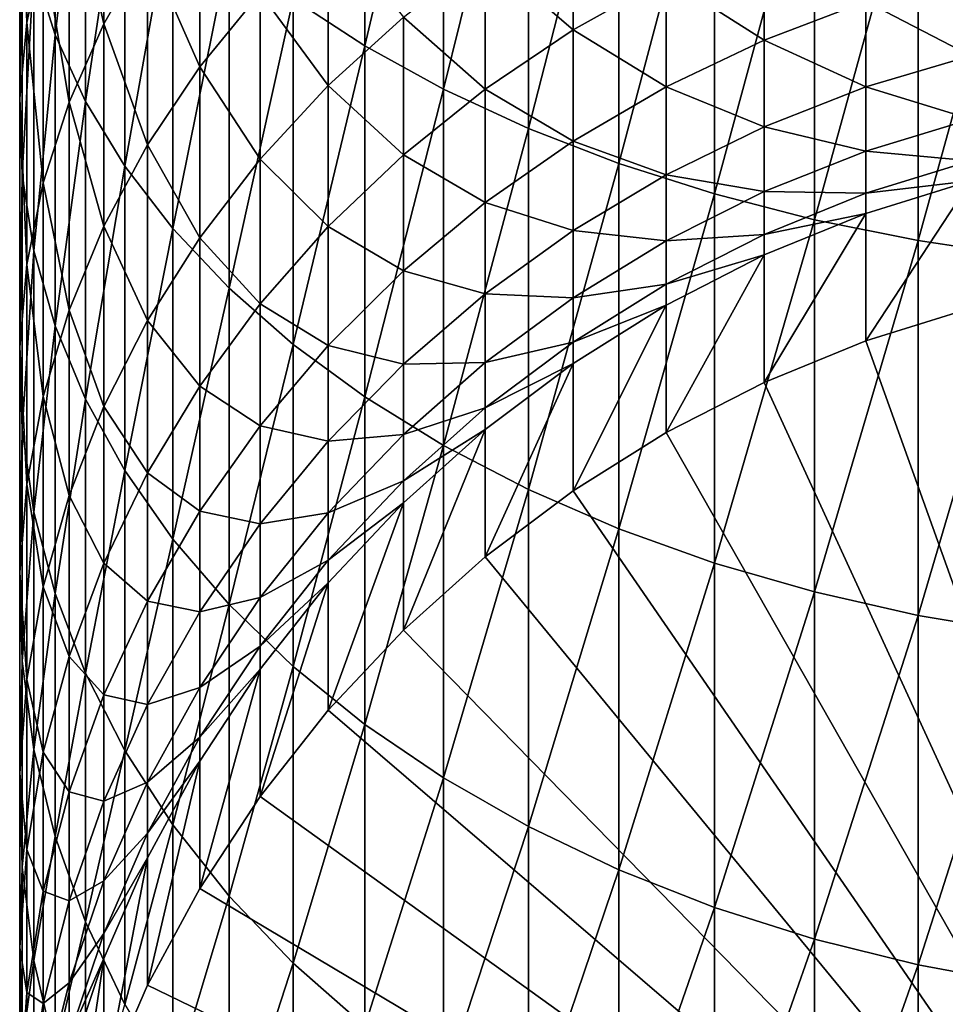
# Model space of a CAD drawing. Extents: x -22 to 78, y -246 to 22.
# Drawn here: x -10 to -3, y -231 to -223 of the extents above; entities that cross this region are included whole.
import ezdxf

# ---------------------------------------------------------------- set-up
doc = ezdxf.new("R2010")
doc.units = 0
doc.layers.add('L3', color=7, linetype='CONTINUOUS')

msp = doc.modelspace()

# ---------------------------------------------------------------- linework, layer by layer
at = {"layer": 'L3', "color": 7}
for points in [[(-7.660354, -222.7229, 345.878), (-7.660354, -219.6641, 347.7729), (-8.249324, -222.3375, 345.3115)], [(-7.660354, -222.7229, 345.878), (-7.01467, -219.9737, 348.3238), (-7.660354, -219.6641, 347.7729)], [(-7.01467, -223.0783, 346.4005), (-7.01467, -219.9737, 348.3238), (-7.660354, -222.7229, 345.878)], [(-7.01467, -223.0783, 346.4005), (-6.317053, -220.2549, 348.8243), (-7.01467, -219.9737, 348.3238)], [(-10.20724, -222.6321, 340.0678), (-10.20724, -220.0689, 341.9761), (-10.38111, -222.0728, 339.3799)], [(-10.20724, -222.6321, 340.0678), (-9.957797, -220.5572, 342.6941), (-10.20724, -220.0689, 341.9761)], [(-6.317053, -223.4011, 346.8752), (-6.317053, -220.2549, 348.8243), (-7.01467, -223.0783, 346.4005)], [(-6.317053, -223.4011, 346.8752), (-5.572665, -220.5058, 349.2706), (-6.317053, -220.2549, 348.8243)], [(-10.43929, -222.5298, 335.3658), (-10.49757, -220.9364, 337.9821), (-10.43929, -220.3677, 337.2825)], [(-10.43929, -222.5298, 335.3658), (-10.43929, -220.3677, 337.2825), (-10.30372, -221.9093, 334.7233)], [(-9.957797, -223.1799, 340.7416), (-9.957797, -220.5572, 342.6941), (-10.20724, -222.6321, 340.0678)], [(-9.957797, -223.1799, 340.7416), (-9.634628, -221.0317, 343.3917), (-9.957797, -220.5572, 342.6941)], [(-5.572665, -223.6891, 347.2986), (-5.572665, -220.5058, 349.2706), (-6.317053, -223.4011, 346.8752)], [(-5.572665, -223.6891, 347.2986), (-4.78702, -220.7243, 349.6595), (-5.572665, -220.5058, 349.2706)], [(-9.805291, -222.5405, 331.5437), (-10.09186, -221.2992, 334.0915), (-9.805291, -220.704, 333.4752)], [(-9.805291, -222.5405, 331.5437), (-9.805291, -220.704, 333.4752), (-9.446125, -221.9159, 330.9986)], [(-4.78702, -223.94, 347.6675), (-4.78702, -220.7243, 349.6595), (-5.572665, -223.6891, 347.2986)], [(-4.78702, -223.94, 347.6675), (-3.965934, -220.909, 349.9881), (-4.78702, -220.7243, 349.6595)], [(-10.49757, -223.1561, 336.0144), (-10.47813, -221.5062, 338.6829), (-10.49757, -220.9364, 337.9821)], [(-10.49757, -223.1561, 336.0144), (-10.49757, -220.9364, 337.9821), (-10.43929, -222.5298, 335.3658)], [(-3.965934, -224.152, 347.9791), (-3.965934, -220.909, 349.9881), (-4.78702, -223.94, 347.6675)], [(-3.965934, -224.152, 347.9791), (-3.115484, -221.0583, 350.254), (-3.965934, -220.909, 349.9881)], [(-9.634628, -223.7121, 341.3962), (-9.634628, -221.0317, 343.3917), (-9.957797, -223.1799, 340.7416)], [(-9.634628, -223.7121, 341.3962), (-9.240128, -221.4888, 344.0637), (-9.634628, -221.0317, 343.3917)], [(-3.115484, -224.3235, 348.2313), (-3.115484, -221.0583, 350.254), (-3.965934, -224.152, 347.9791)], [(-3.115484, -224.3235, 348.2313), (-2.24197, -221.1714, 350.4551), (-3.115484, -221.0583, 350.254)], [(-2.24197, -224.4532, 348.422), (-2.24197, -221.1714, 350.4551), (-3.115484, -224.3235, 348.2313)], [(-10.09186, -223.186, 332.1071), (-10.30372, -221.9093, 334.7233), (-10.09186, -221.2992, 334.0915)], [(-10.09186, -223.186, 332.1071), (-10.09186, -221.2992, 334.0915), (-9.805291, -222.5405, 331.5437)], [(-9.017021, -222.8955, 328.5031), (-9.446125, -221.9159, 330.9986), (-9.017021, -221.3168, 330.4758)], [(-9.017021, -222.8955, 328.5031), (-9.017021, -221.3168, 330.4758), (-8.52116, -222.2862, 328.0568)], [(-10.47813, -223.7836, 336.6641), (-10.47813, -221.5062, 338.6829), (-10.49757, -223.1561, 336.0144)], [(-10.47813, -223.7836, 336.6641), (-10.38111, -222.0728, 339.3799), (-10.47813, -221.5062, 338.6829)], [(-9.240128, -224.2248, 342.0269), (-9.240128, -221.4888, 344.0637), (-9.634628, -223.7121, 341.3962)], [(-9.240128, -224.2248, 342.0269), (-8.777218, -221.9252, 344.7053), (-9.240128, -221.4888, 344.0637)], [(-5.950368, -222.5918, 322.7339), (-6.672039, -221.9703, 324.9845), (-5.950368, -221.506, 324.7018)], [(-5.950368, -222.5918, 322.7339), (-5.950368, -221.506, 324.7018), (-5.184643, -222.1625, 322.5204)], [(-7.962211, -223.0488, 325.6411), (-8.52116, -222.2862, 328.0568), (-7.962211, -221.7136, 327.6374)], [(-7.962211, -223.0488, 325.6411), (-7.962211, -221.7136, 327.6374), (-7.344313, -222.4858, 325.2983)], [(-4.380533, -222.677, 320.3531), (-5.184643, -222.1625, 322.5204), (-4.380533, -221.7937, 322.337)], [(-4.380533, -222.677, 320.3531), (-4.380533, -221.7937, 322.337), (-3.54399, -222.3596, 320.2278)], [(-10.30372, -223.8478, 332.6846), (-10.43929, -222.5298, 335.3658), (-10.30372, -221.9093, 334.7233)], [(-10.30372, -223.8478, 332.6846), (-10.30372, -221.9093, 334.7233), (-10.09186, -223.186, 332.1071)], [(-9.446125, -223.5369, 328.9729), (-9.805291, -222.5405, 331.5437), (-9.446125, -221.9159, 330.9986)], [(-9.446125, -223.5369, 328.9729), (-9.446125, -221.9159, 330.9986), (-9.017021, -222.8955, 328.5031)], [(-8.777218, -224.7143, 342.6289), (-8.777218, -221.9252, 344.7053), (-9.240128, -224.2248, 342.0269)], [(-8.777218, -224.7143, 342.6289), (-8.249324, -222.3375, 345.3115), (-8.777218, -221.9252, 344.7053)], [(-6.672039, -223.0785, 322.976), (-7.344313, -222.4858, 325.2983), (-6.672039, -221.9703, 324.9845)], [(-6.672039, -223.0785, 322.976), (-6.672039, -221.9703, 324.9845), (-5.950368, -222.5918, 322.7339)], [(-10.38111, -224.4075, 337.3103), (-10.38111, -222.0728, 339.3799), (-10.47813, -223.7836, 336.6641)], [(-10.38111, -224.4075, 337.3103), (-10.20724, -222.6321, 340.0678), (-10.38111, -222.0728, 339.3799)], [(-5.184643, -223.0601, 320.5045), (-5.950368, -222.5918, 322.7339), (-5.184643, -222.1625, 322.5204)], [(-5.184643, -223.0601, 320.5045), (-5.184643, -222.1625, 322.5204), (-4.380533, -222.677, 320.3531)], [(-2.68121, -222.8042, 318.1265), (-3.54399, -222.3596, 320.2278), (-2.68121, -222.1103, 320.1293)], [(-8.52116, -223.6551, 326.0102), (-9.017021, -222.8955, 328.5031), (-8.52116, -222.2862, 328.0568)], [(-8.249324, -225.1768, 343.1978), (-8.249324, -222.3375, 345.3115), (-8.777218, -224.7143, 342.6289)], [(-8.52116, -223.6551, 326.0102), (-8.52116, -222.2862, 328.0568), (-7.962211, -223.0488, 325.6411)], [(-8.249324, -225.1768, 343.1978), (-7.660354, -222.7229, 345.878), (-8.249324, -222.3375, 345.3115)], [(-3.54399, -223.061, 318.2034), (-4.380533, -222.677, 320.3531), (-3.54399, -222.3596, 320.2278)], [(-3.54399, -223.061, 318.2034), (-3.54399, -222.3596, 320.2278), (-2.68121, -222.8042, 318.1265)], [(-7.344313, -223.6189, 323.2448), (-7.962211, -223.0488, 325.6411), (-7.344313, -222.4858, 325.2983)], [(-7.344313, -223.6189, 323.2448), (-7.344313, -222.4858, 325.2983), (-6.672039, -223.0785, 322.976)], [(-10.43929, -224.5208, 333.2719), (-10.49757, -223.1561, 336.0144), (-10.43929, -222.5298, 335.3658)], [(-10.43929, -224.5208, 333.2719), (-10.43929, -222.5298, 335.3658), (-10.30372, -223.8478, 332.6846)], [(-9.805291, -224.2056, 329.4628), (-10.09186, -223.186, 332.1071), (-9.805291, -222.5405, 331.5437)], [(-9.805291, -224.2056, 329.4628), (-9.805291, -222.5405, 331.5437), (-9.446125, -223.5369, 328.9729)], [(-10.20724, -225.0234, 337.948), (-10.20724, -222.6321, 340.0678), (-10.38111, -224.4075, 337.3103)], [(-10.20724, -225.0234, 337.948), (-9.957797, -223.1799, 340.7416), (-10.20724, -222.6321, 340.0678)], [(-5.950368, -223.506, 320.6806), (-6.672039, -223.0785, 322.976), (-5.950368, -222.5918, 322.7339)], [(-5.950368, -223.506, 320.6806), (-5.950368, -222.5918, 322.7339), (-5.184643, -223.0601, 320.5045)], [(-7.660354, -225.609, 343.7294), (-7.660354, -222.7229, 345.878), (-8.249324, -225.1768, 343.1978)], [(-7.660354, -225.609, 343.7294), (-7.01467, -223.0783, 346.4005), (-7.660354, -222.7229, 345.878)], [(-4.380533, -223.3879, 318.3013), (-5.184643, -223.0601, 320.5045), (-4.380533, -222.677, 320.3531)], [(-4.380533, -223.3879, 318.3013), (-4.380533, -222.677, 320.3531), (-3.54399, -223.061, 318.2034)], [(-2.68121, -223.325, 316.0719), (-3.54399, -223.061, 318.2034), (-2.68121, -222.8042, 318.1265)], [(-9.017021, -224.3002, 326.4029), (-9.446125, -223.5369, 328.9729), (-9.017021, -222.8955, 328.5031)], [(-9.017021, -224.3002, 326.4029), (-9.017021, -222.8955, 328.5031), (-8.52116, -223.6551, 326.0102)], [(-7.962211, -224.2091, 323.5383), (-8.52116, -223.6551, 326.0102), (-7.962211, -223.0488, 325.6411)], [(-7.962211, -224.2091, 323.5383), (-7.962211, -223.0488, 325.6411), (-7.344313, -223.6189, 323.2448)], [(-5.184643, -223.7825, 318.4194), (-5.950368, -223.506, 320.6806), (-5.184643, -223.0601, 320.5045)], [(-5.184643, -223.7825, 318.4194), (-5.184643, -223.0601, 320.5045), (-4.380533, -223.3879, 318.3013)], [(-3.54399, -223.5874, 316.1266), (-4.380533, -223.3879, 318.3013), (-3.54399, -223.061, 318.2034)], [(-3.54399, -223.5874, 316.1266), (-3.54399, -223.061, 318.2034), (-2.68121, -223.325, 316.0719)], [(-7.01467, -226.0076, 344.2197), (-7.01467, -223.0783, 346.4005), (-7.660354, -225.609, 343.7294)], [(-6.672039, -224.0116, 320.8803), (-7.344313, -223.6189, 323.2448), (-6.672039, -223.0785, 322.976)], [(-7.01467, -226.0076, 344.2197), (-6.317053, -223.4011, 346.8752), (-7.01467, -223.0783, 346.4005)], [(-6.672039, -224.0116, 320.8803), (-6.672039, -223.0785, 322.976), (-5.950368, -223.506, 320.6806)], [(-10.49757, -225.2, 333.8647), (-10.47813, -223.7836, 336.6641), (-10.49757, -223.1561, 336.0144)], [(-10.49757, -225.2, 333.8647), (-10.49757, -223.1561, 336.0144), (-10.43929, -224.5208, 333.2719)], [(-10.09186, -224.8969, 329.9691), (-10.30372, -223.8478, 332.6846), (-10.09186, -223.186, 332.1071)], [(-9.957797, -225.6266, 338.5727), (-9.957797, -223.1799, 340.7416), (-10.20724, -225.0234, 337.948)], [(-10.09186, -224.8969, 329.9691), (-10.09186, -223.186, 332.1071), (-9.805291, -224.2056, 329.4628)], [(-9.957797, -225.6266, 338.5727), (-9.634628, -223.7121, 341.3962), (-9.957797, -223.1799, 340.7416)], [(-4.380533, -223.9214, 316.1963), (-5.184643, -223.7825, 318.4194), (-4.380533, -223.3879, 318.3013)], [(-4.380533, -223.9214, 316.1963), (-4.380533, -223.3879, 318.3013), (-3.54399, -223.5874, 316.1266)], [(-2.68121, -223.6687, 313.9804), (-3.54399, -223.5874, 316.1266), (-2.68121, -223.325, 316.0719)], [(-6.317053, -226.3698, 344.6652), (-6.317053, -223.4011, 346.8752), (-7.01467, -226.0076, 344.2197)], [(-6.317053, -226.3698, 344.6652), (-5.572665, -223.6891, 347.2986), (-6.317053, -223.4011, 346.8752)], [(-9.446125, -224.9793, 326.8164), (-9.805291, -224.2056, 329.4628), (-9.446125, -223.5369, 328.9729)], [(-9.446125, -224.9793, 326.8164), (-9.446125, -223.5369, 328.9729), (-9.017021, -224.3002, 326.4029)], [(-5.950368, -224.2419, 318.5569), (-6.672039, -224.0116, 320.8803), (-5.950368, -223.506, 320.6806)], [(-5.950368, -224.2419, 318.5569), (-5.950368, -223.506, 320.6806), (-5.184643, -223.7825, 318.4194)], [(-7.344313, -224.5729, 321.1021), (-7.962211, -224.2091, 323.5383), (-7.344313, -223.6189, 323.2448)], [(-7.344313, -224.5729, 321.1021), (-7.344313, -223.6189, 323.2448), (-6.672039, -224.0116, 320.8803)], [(-3.54399, -223.9348, 314.0125), (-4.380533, -223.9214, 316.1963), (-3.54399, -223.5874, 316.1266)], [(-3.54399, -223.9348, 314.0125), (-3.54399, -223.5874, 316.1266), (-2.68121, -223.6687, 313.9804)], [(-9.634628, -226.2127, 339.1796), (-9.634628, -223.7121, 341.3962), (-9.957797, -225.6266, 338.5727)], [(-9.634628, -226.2127, 339.1796), (-9.240128, -224.2248, 342.0269), (-9.634628, -223.7121, 341.3962)], [(-8.52116, -224.8446, 323.8544), (-9.017021, -224.3002, 326.4029), (-8.52116, -223.6551, 326.0102)], [(-8.52116, -224.8446, 323.8544), (-8.52116, -223.6551, 326.0102), (-7.962211, -224.2091, 323.5383)], [(-5.572665, -226.6928, 345.0624), (-5.572665, -223.6891, 347.2986), (-6.317053, -226.3698, 344.6652)], [(-5.572665, -226.6928, 345.0624), (-4.78702, -223.94, 347.6675), (-5.572665, -223.6891, 347.2986)], [(-2.68121, -223.833, 311.8672), (-3.54399, -223.9348, 314.0125), (-2.68121, -223.6687, 313.9804)], [(-10.47813, -225.8806, 334.4586), (-10.47813, -223.7836, 336.6641), (-10.49757, -225.2, 333.8647)], [(-10.47813, -225.8806, 334.4586), (-10.38111, -224.4075, 337.3103), (-10.47813, -223.7836, 336.6641)], [(-5.184643, -224.3247, 316.2803), (-5.950368, -224.2419, 318.5569), (-5.184643, -223.7825, 318.4194)], [(-5.184643, -224.3247, 316.2803), (-5.184643, -223.7825, 318.4194), (-4.380533, -223.9214, 316.1963)], [(-10.30372, -225.6054, 330.4881), (-10.43929, -224.5208, 333.2719), (-10.30372, -223.8478, 332.6846)], [(-10.30372, -225.6054, 330.4881), (-10.30372, -223.8478, 332.6846), (-10.09186, -224.8969, 329.9691)], [(-3.54399, -225.1479, 281.8948), (-3.54399, -224.1009, 311.8765), (-2.68121, -223.833, 311.8672)], [(-3.54399, -225.1479, 281.8948), (-2.68121, -223.833, 311.8672), (-2.68121, -224.88, 281.8855)], [(-3.54399, -224.1009, 311.8765), (-3.54399, -223.9348, 314.0125), (-2.68121, -223.833, 311.8672)], [(-4.78702, -226.9742, 345.4086), (-4.78702, -223.94, 347.6675), (-5.572665, -226.6928, 345.0624)], [(-4.380533, -224.2736, 314.0535), (-5.184643, -224.3247, 316.2803), (-4.380533, -223.9214, 316.1963)], [(-4.78702, -226.9742, 345.4086), (-3.965934, -224.152, 347.9791), (-4.78702, -223.94, 347.6675)], [(-4.380533, -224.2736, 314.0535), (-4.380533, -223.9214, 316.1963), (-3.54399, -223.9348, 314.0125)], [(-3.54399, -224.1009, 311.8765), (-4.380533, -224.2736, 314.0535), (-3.54399, -223.9348, 314.0125)], [(-6.672039, -224.7626, 318.7128), (-7.344313, -224.5729, 321.1021), (-6.672039, -224.0116, 320.8803)], [(-6.672039, -224.7626, 318.7128), (-6.672039, -224.0116, 320.8803), (-5.950368, -224.2419, 318.5569)], [(-4.380533, -225.4889, 281.9067), (-4.380533, -224.4419, 311.8884), (-3.54399, -224.1009, 311.8765)], [(-4.380533, -225.4889, 281.9067), (-3.54399, -224.1009, 311.8765), (-3.54399, -225.1479, 281.8948)], [(-4.380533, -224.4419, 311.8884), (-4.380533, -224.2736, 314.0535), (-3.54399, -224.1009, 311.8765)], [(-3.965934, -227.212, 345.701), (-3.965934, -224.152, 347.9791), (-4.78702, -226.9742, 345.4086)], [(-3.965934, -227.212, 345.701), (-3.115484, -224.3235, 348.2313), (-3.965934, -224.152, 347.9791)], [(-9.805291, -225.6874, 327.2475), (-10.09186, -224.8969, 329.9691), (-9.805291, -224.2056, 329.4628)], [(-9.805291, -225.6874, 327.2475), (-9.805291, -224.2056, 329.4628), (-9.446125, -224.9793, 326.8164)], [(-9.240128, -226.7773, 339.7642), (-9.240128, -224.2248, 342.0269), (-9.634628, -226.2127, 339.1796)], [(-9.240128, -226.7773, 339.7642), (-8.777218, -224.7143, 342.6289), (-9.240128, -224.2248, 342.0269)], [(-7.962211, -225.1859, 321.3443), (-8.52116, -224.8446, 323.8544), (-7.962211, -224.2091, 323.5383)], [(-7.962211, -225.1859, 321.3443), (-7.962211, -224.2091, 323.5383), (-7.344313, -224.5729, 321.1021)], [(-5.950368, -224.7941, 316.3782), (-6.672039, -224.7626, 318.7128), (-5.950368, -224.2419, 318.5569)], [(-5.950368, -224.7941, 316.3782), (-5.950368, -224.2419, 318.5569), (-5.184643, -224.3247, 316.2803)], [(-4.380533, -224.4419, 311.8884), (-5.184643, -224.6826, 314.1029), (-4.380533, -224.2736, 314.0535)], [(-5.184643, -224.6826, 314.1029), (-5.184643, -224.3247, 316.2803), (-4.380533, -224.2736, 314.0535)], [(-9.017021, -225.5208, 324.1907), (-9.446125, -224.9793, 326.8164), (-9.017021, -224.3002, 326.4029)], [(-9.017021, -225.5208, 324.1907), (-9.017021, -224.3002, 326.4029), (-8.52116, -224.8446, 323.8544)], [(-5.184643, -224.6826, 314.1029), (-5.950368, -224.7941, 316.3782), (-5.184643, -224.3247, 316.2803)], [(-3.115484, -227.4043, 345.9376), (-3.115484, -224.3235, 348.2313), (-3.965934, -227.212, 345.701)], [(-3.115484, -227.4043, 345.9376), (-2.24197, -224.4532, 348.422), (-3.115484, -224.3235, 348.2313)], [(-10.38111, -226.5574, 335.0492), (-10.38111, -224.4075, 337.3103), (-10.47813, -225.8806, 334.4586)], [(-10.38111, -226.5574, 335.0492), (-10.20724, -225.0234, 337.948), (-10.38111, -224.4075, 337.3103)], [(-5.184643, -225.9005, 281.9211), (-5.184643, -224.8535, 311.9028), (-4.380533, -224.4419, 311.8884)], [(-5.184643, -225.9005, 281.9211), (-4.380533, -224.4419, 311.8884), (-4.380533, -225.4889, 281.9067)], [(-5.184643, -224.8535, 311.9028), (-5.184643, -224.6826, 314.1029), (-4.380533, -224.4419, 311.8884)], [(-10.43929, -226.326, 331.0159), (-10.49757, -225.2, 333.8647), (-10.43929, -224.5208, 333.2719)], [(-10.43929, -226.326, 331.0159), (-10.43929, -224.5208, 333.2719), (-10.30372, -225.6054, 330.4881)], [(-2.24197, -227.5499, 346.1167), (-2.24197, -224.4532, 348.422), (-3.115484, -227.4043, 345.9376)], [(-7.344313, -225.3408, 318.8859), (-7.962211, -225.1859, 321.3443), (-7.344313, -224.5729, 321.1021)], [(-7.344313, -225.3408, 318.8859), (-7.344313, -224.5729, 321.1021), (-6.672039, -224.7626, 318.7128)], [(-5.184643, -224.8535, 311.9028), (-5.950368, -225.1586, 314.1604), (-5.184643, -224.6826, 314.1029)], [(-5.950368, -225.1586, 314.1604), (-5.950368, -224.7941, 316.3782), (-5.184643, -224.6826, 314.1029)], [(-8.777218, -227.3163, 340.3223), (-8.777218, -224.7143, 342.6289), (-9.240128, -226.7773, 339.7642)], [(-8.777218, -227.3163, 340.3223), (-8.249324, -225.1768, 343.1978), (-8.777218, -224.7143, 342.6289)], [(-6.672039, -225.3262, 316.4892), (-7.344313, -225.3408, 318.8859), (-6.672039, -224.7626, 318.7128)], [(-6.672039, -225.3262, 316.4892), (-6.672039, -224.7626, 318.7128), (-5.950368, -224.7941, 316.3782)], [(-8.52116, -225.8461, 321.605), (-9.017021, -225.5208, 324.1907), (-8.52116, -224.8446, 323.8544)], [(-8.52116, -225.8461, 321.605), (-8.52116, -224.8446, 323.8544), (-7.962211, -225.1859, 321.3443)], [(-5.950368, -225.1586, 314.1604), (-6.672039, -225.3262, 316.4892), (-5.950368, -224.7941, 316.3782)], [(-10.09186, -226.4193, 327.693), (-10.30372, -225.6054, 330.4881), (-10.09186, -224.8969, 329.9691)], [(-10.09186, -226.4193, 327.693), (-10.09186, -224.8969, 329.9691), (-9.805291, -225.6874, 327.2475)], [(-5.950368, -226.3797, 281.9378), (-5.950368, -225.3328, 311.9196), (-5.184643, -224.8535, 311.9028)], [(-5.950368, -226.3797, 281.9378), (-5.184643, -224.8535, 311.9028), (-5.184643, -225.9005, 281.9211)], [(-5.950368, -225.3328, 311.9196), (-5.950368, -225.1586, 314.1604), (-5.184643, -224.8535, 311.9028)], [(0, -235.0257, 282.2398), (-3.54399, -225.1479, 281.8948), (-2.68121, -224.88, 281.8855)], [(-9.446125, -226.2327, 324.5448), (-9.805291, -225.6874, 327.2475), (-9.446125, -224.9793, 326.8164)], [(-9.446125, -226.2327, 324.5448), (-9.446125, -224.9793, 326.8164), (-9.017021, -225.5208, 324.1907)], [(-10.20724, -227.2253, 335.6322), (-10.20724, -225.0234, 337.948), (-10.38111, -226.5574, 335.0492)], [(-10.20724, -227.2253, 335.6322), (-9.957797, -225.6266, 338.5727), (-10.20724, -225.0234, 337.948)], [(-5.950368, -225.3328, 311.9196), (-6.672039, -225.6982, 314.2256), (-5.950368, -225.1586, 314.1604)], [(-6.672039, -225.6982, 314.2256), (-6.672039, -225.3262, 316.4892), (-5.950368, -225.1586, 314.1604)], [(0, -235.0257, 282.2398), (-4.380533, -225.4889, 281.9067), (-3.54399, -225.1479, 281.8948)], [(-10.49757, -227.0533, 331.5487), (-10.47813, -225.8806, 334.4586), (-10.49757, -225.2, 333.8647)], [(-10.49757, -227.0533, 331.5487), (-10.49757, -225.2, 333.8647), (-10.43929, -226.326, 331.0159)], [(-8.249324, -227.8256, 340.8498), (-8.249324, -225.1768, 343.1978), (-8.777218, -227.3163, 340.3223)], [(-7.962211, -225.9723, 319.075), (-8.52116, -225.8461, 321.605), (-7.962211, -225.1859, 321.3443)], [(-8.249324, -227.8256, 340.8498), (-7.660354, -225.609, 343.7294), (-8.249324, -225.1768, 343.1978)], [(-7.962211, -225.9723, 319.075), (-7.962211, -225.1859, 321.3443), (-7.344313, -225.3408, 318.8859)], [(-6.672039, -225.6982, 314.2256), (-7.344313, -225.917, 316.6124), (-6.672039, -225.3262, 316.4892)], [(-7.344313, -225.917, 316.6124), (-7.344313, -225.3408, 318.8859), (-6.672039, -225.3262, 316.4892)], [(-7.344313, -225.917, 316.6124), (-7.962211, -225.9723, 319.075), (-7.344313, -225.3408, 318.8859)], [(-6.672039, -226.923, 281.9568), (-6.672039, -225.876, 311.9385), (-5.950368, -225.3328, 311.9196)], [(-6.672039, -226.923, 281.9568), (-5.950368, -225.3328, 311.9196), (-5.950368, -226.3797, 281.9378)], [(-6.672039, -225.876, 311.9385), (-6.672039, -225.6982, 314.2256), (-5.950368, -225.3328, 311.9196)], [(-5.184643, -225.9005, 281.9211), (-4.380533, -225.4889, 281.9067), (0, -235.0257, 282.2398)], [(-9.017021, -226.5485, 321.8825), (-9.446125, -226.2327, 324.5448), (-9.017021, -225.5208, 324.1907)], [(-9.017021, -226.5485, 321.8825), (-9.017021, -225.5208, 324.1907), (-8.52116, -225.8461, 321.605)], [(-10.30372, -227.1694, 328.1497), (-10.43929, -226.326, 331.0159), (-10.30372, -225.6054, 330.4881)], [(-10.30372, -227.1694, 328.1497), (-10.30372, -225.6054, 330.4881), (-10.09186, -226.4193, 327.693)], [(-9.957797, -227.8796, 336.2031), (-9.957797, -225.6266, 338.5727), (-10.20724, -227.2253, 335.6322)], [(-9.957797, -227.8796, 336.2031), (-9.634628, -226.2127, 339.1796), (-9.957797, -225.6266, 338.5727)], [(-7.660354, -228.3015, 341.3426), (-7.660354, -225.609, 343.7294), (-8.249324, -227.8256, 340.8498)], [(-7.660354, -228.3015, 341.3426), (-7.01467, -226.0076, 344.2197), (-7.660354, -225.609, 343.7294)], [(-9.805291, -226.975, 324.914), (-10.09186, -226.4193, 327.693), (-9.805291, -225.6874, 327.2475)], [(-9.805291, -226.975, 324.914), (-9.805291, -225.6874, 327.2475), (-9.446125, -226.2327, 324.5448)], [(-6.672039, -225.876, 311.9385), (-7.344313, -226.2974, 314.298), (-6.672039, -225.6982, 314.2256)], [(-7.344313, -226.2974, 314.298), (-7.344313, -225.917, 316.6124), (-6.672039, -225.6982, 314.2256)], [(-10.47813, -227.782, 332.0824), (-10.47813, -225.8806, 334.4586), (-10.49757, -227.0533, 331.5487)], [(-10.47813, -227.782, 332.0824), (-10.38111, -226.5574, 335.0492), (-10.47813, -225.8806, 334.4586)], [(-8.52116, -226.6522, 319.2785), (-9.017021, -226.5485, 321.8825), (-8.52116, -225.8461, 321.605)], [(-8.52116, -226.6522, 319.2785), (-8.52116, -225.8461, 321.605), (-7.962211, -225.9723, 319.075)], [(-7.344313, -227.5262, 281.9779), (-7.344313, -226.4792, 311.9596), (-6.672039, -225.876, 311.9385)], [(-7.344313, -227.5262, 281.9779), (-6.672039, -225.876, 311.9385), (-6.672039, -226.923, 281.9568)], [(-7.344313, -226.4792, 311.9596), (-7.344313, -226.2974, 314.298), (-6.672039, -225.876, 311.9385)], [(-7.962211, -226.5623, 316.7469), (-8.52116, -226.6522, 319.2785), (-7.962211, -225.9723, 319.075)], [(-7.344313, -226.2974, 314.298), (-7.962211, -226.5623, 316.7469), (-7.344313, -225.917, 316.6124)], [(-7.962211, -226.5623, 316.7469), (-7.962211, -225.9723, 319.075), (-7.344313, -225.917, 316.6124)], [(0, -235.0257, 282.2398), (-5.950368, -226.3797, 281.9378), (-5.184643, -225.9005, 281.9211)], [(-7.01467, -228.7405, 341.7972), (-7.01467, -226.0076, 344.2197), (-7.660354, -228.3015, 341.3426)], [(-7.01467, -228.7405, 341.7972), (-6.317053, -226.3698, 344.6652), (-7.01467, -226.0076, 344.2197)], [(-9.634628, -228.5153, 336.7579), (-9.634628, -226.2127, 339.1796), (-9.957797, -227.8796, 336.2031)], [(-9.634628, -228.5153, 336.7579), (-9.240128, -226.7773, 339.7642), (-9.634628, -226.2127, 339.1796)], [(-9.446125, -227.288, 322.1746), (-9.805291, -226.975, 324.914), (-9.446125, -226.2327, 324.5448)], [(-9.446125, -227.288, 322.1746), (-9.446125, -226.2327, 324.5448), (-9.017021, -226.5485, 321.8825)], [(-7.344313, -226.4792, 311.9596), (-7.962211, -226.9518, 314.377), (-7.344313, -226.2974, 314.298)], [(-7.962211, -226.9518, 314.377), (-7.962211, -226.5623, 316.7469), (-7.344313, -226.2974, 314.298)], [(-10.43929, -227.9324, 328.6142), (-10.49757, -227.0533, 331.5487), (-10.43929, -226.326, 331.0159)], [(-10.43929, -227.9324, 328.6142), (-10.43929, -226.326, 331.0159), (-10.30372, -227.1694, 328.1497)], [(-6.317053, -229.1393, 342.2101), (-6.317053, -226.3698, 344.6652), (-7.01467, -228.7405, 341.7972)], [(0, -235.0257, 282.2398), (-6.672039, -226.923, 281.9568), (-5.950368, -226.3797, 281.9378)], [(-6.317053, -229.1393, 342.2101), (-5.572665, -226.6928, 345.0624), (-6.317053, -226.3698, 344.6652)], [(-10.09186, -227.7422, 325.2955), (-10.30372, -227.1694, 328.1497), (-10.09186, -226.4193, 327.693)], [(-10.09186, -227.7422, 325.2955), (-10.09186, -226.4193, 327.693), (-9.805291, -226.975, 324.914)], [(-7.962211, -228.1849, 282.0009), (-7.962211, -227.1379, 311.9826), (-7.344313, -226.4792, 311.9596)], [(-7.962211, -228.1849, 282.0009), (-7.344313, -226.4792, 311.9596), (-7.344313, -227.5262, 281.9779)], [(-7.962211, -227.1379, 311.9826), (-7.962211, -226.9518, 314.377), (-7.344313, -226.4792, 311.9596)], [(-10.38111, -228.5067, 332.6132), (-10.38111, -226.5574, 335.0492), (-10.47813, -227.782, 332.0824)], [(-10.38111, -228.5067, 332.6132), (-10.20724, -227.2253, 335.6322), (-10.38111, -226.5574, 335.0492)], [(-9.017021, -227.3757, 319.4951), (-9.446125, -227.288, 322.1746), (-9.017021, -226.5485, 321.8825)], [(-9.017021, -227.3757, 319.4951), (-9.017021, -226.5485, 321.8825), (-8.52116, -226.6522, 319.2785)], [(-7.962211, -226.9518, 314.377), (-8.52116, -227.2572, 316.8918), (-7.962211, -226.5623, 316.7469)], [(-8.52116, -227.2572, 316.8918), (-8.52116, -226.6522, 319.2785), (-7.962211, -226.5623, 316.7469)], [(-8.52116, -227.2572, 316.8918), (-9.017021, -227.3757, 319.4951), (-8.52116, -226.6522, 319.2785)], [(-5.572665, -229.4949, 342.5784), (-5.572665, -226.6928, 345.0624), (-6.317053, -229.1393, 342.2101)], [(-5.572665, -229.4949, 342.5784), (-4.78702, -226.9742, 345.4086), (-5.572665, -226.6928, 345.0624)], [(-9.240128, -229.1276, 337.2923), (-9.240128, -226.7773, 339.7642), (-9.634628, -228.5153, 336.7579)], [(-9.240128, -229.1276, 337.2923), (-8.777218, -227.3163, 340.3223), (-9.240128, -226.7773, 339.7642)], [(-7.344313, -227.5262, 281.9779), (-6.672039, -226.923, 281.9568), (0, -235.0257, 282.2398)], [(-9.805291, -228.059, 322.4792), (-10.09186, -227.7422, 325.2955), (-9.805291, -226.975, 324.914)], [(-9.805291, -228.059, 322.4792), (-9.805291, -226.975, 324.914), (-9.446125, -227.288, 322.1746)], [(-7.962211, -227.1379, 311.9826), (-8.52116, -227.6565, 314.4622), (-7.962211, -226.9518, 314.377)], [(-8.52116, -227.6565, 314.4622), (-8.52116, -227.2572, 316.8918), (-7.962211, -226.9518, 314.377)], [(-4.78702, -229.8048, 342.8993), (-4.78702, -226.9742, 345.4086), (-5.572665, -229.4949, 342.5784)], [(-4.78702, -229.8048, 342.8993), (-3.965934, -227.212, 345.701), (-4.78702, -226.9742, 345.4086)], [(-10.49757, -228.7025, 329.0831), (-10.47813, -227.782, 332.0824), (-10.49757, -227.0533, 331.5487)], [(-10.49757, -228.7025, 329.0831), (-10.49757, -227.0533, 331.5487), (-10.43929, -227.9324, 328.6142)], [(-10.30372, -228.5285, 325.6866), (-10.43929, -227.9324, 328.6142), (-10.30372, -227.1694, 328.1497)], [(-10.30372, -228.5285, 325.6866), (-10.30372, -227.1694, 328.1497), (-10.09186, -227.7422, 325.2955)], [(-8.52116, -228.8943, 282.0256), (-8.52116, -227.8473, 312.0074), (-7.962211, -227.1379, 311.9826)], [(-8.52116, -228.8943, 282.0256), (-7.962211, -227.1379, 311.9826), (-7.962211, -228.1849, 282.0009)], [(-8.52116, -227.8473, 312.0074), (-8.52116, -227.6565, 314.4622), (-7.962211, -227.1379, 311.9826)], [(-10.20724, -229.2219, 333.1371), (-10.20724, -227.2253, 335.6322), (-10.38111, -228.5067, 332.6132)], [(-10.20724, -229.2219, 333.1371), (-9.957797, -227.8796, 336.2031), (-10.20724, -227.2253, 335.6322)], [(-8.52116, -227.6565, 314.4622), (-9.017021, -227.9965, 317.046), (-8.52116, -227.2572, 316.8918)], [(-9.017021, -227.9965, 317.046), (-9.017021, -227.3757, 319.4951), (-8.52116, -227.2572, 316.8918)], [(-3.965934, -230.0667, 343.1705), (-3.965934, -227.212, 345.701), (-4.78702, -229.8048, 342.8993)], [(-3.965934, -230.0667, 343.1705), (-3.115484, -227.4043, 345.9376), (-3.965934, -227.212, 345.701)], [(-9.446125, -228.1374, 319.7232), (-9.805291, -228.059, 322.4792), (-9.446125, -227.288, 322.1746)], [(-9.446125, -228.1374, 319.7232), (-9.446125, -227.288, 322.1746), (-9.017021, -227.3757, 319.4951)], [(-8.777218, -229.7122, 337.8024), (-8.777218, -227.3163, 340.3223), (-9.240128, -229.1276, 337.2923)], [(-8.777218, -229.7122, 337.8024), (-8.249324, -227.8256, 340.8498), (-8.777218, -227.3163, 340.3223)], [(-9.017021, -227.9965, 317.046), (-9.446125, -228.1374, 319.7232), (-9.017021, -227.3757, 319.4951)], [(-3.115484, -230.2785, 343.3898), (-3.115484, -227.4043, 345.9376), (-3.965934, -230.0667, 343.1705)], [(-3.115484, -230.2785, 343.3898), (-2.24197, -227.5499, 346.1167), (-3.115484, -227.4043, 345.9376)], [(0, -235.0257, 282.2398), (-7.962211, -228.1849, 282.0009), (-7.344313, -227.5262, 281.9779)], [(-2.24197, -230.4388, 343.5558), (-2.24197, -227.5499, 346.1167), (-3.115484, -230.2785, 343.3898)], [(-8.52116, -227.8473, 312.0074), (-9.017021, -228.4063, 314.5528), (-8.52116, -227.6565, 314.4622)], [(-9.017021, -228.4063, 314.5528), (-9.017021, -227.9965, 317.046), (-8.52116, -227.6565, 314.4622)], [(-10.09186, -228.8559, 322.794), (-10.30372, -228.5285, 325.6866), (-10.09186, -227.7422, 325.2955)], [(-10.09186, -228.8559, 322.794), (-10.09186, -227.7422, 325.2955), (-9.805291, -228.059, 322.4792)], [(-10.47813, -229.474, 329.5528), (-10.47813, -227.782, 332.0824), (-10.49757, -228.7025, 329.0831)], [(-10.47813, -229.474, 329.5528), (-10.38111, -228.5067, 332.6132), (-10.47813, -227.782, 332.0824)], [(-8.249324, -230.2646, 338.2845), (-8.249324, -227.8256, 340.8498), (-8.777218, -229.7122, 337.8024)], [(-8.249324, -230.2646, 338.2845), (-7.660354, -228.3015, 341.3426), (-8.249324, -227.8256, 340.8498)], [(-9.957797, -229.9224, 333.6502), (-9.957797, -227.8796, 336.2031), (-10.20724, -229.2219, 333.1371)], [(-9.957797, -229.9224, 333.6502), (-9.634628, -228.5153, 336.7579), (-9.957797, -227.8796, 336.2031)], [(-9.017021, -229.649, 282.052), (-9.017021, -228.6021, 312.0337), (-8.52116, -227.8473, 312.0074)], [(-9.017021, -229.649, 282.052), (-8.52116, -227.8473, 312.0074), (-8.52116, -228.8943, 282.0256)], [(-9.017021, -228.6021, 312.0337), (-9.017021, -228.4063, 314.5528), (-8.52116, -227.8473, 312.0074)], [(-10.43929, -229.3283, 326.0844), (-10.49757, -228.7025, 329.0831), (-10.43929, -227.9324, 328.6142)], [(-10.43929, -229.3283, 326.0844), (-10.43929, -227.9324, 328.6142), (-10.30372, -228.5285, 325.6866)], [(-9.017021, -228.4063, 314.5528), (-9.446125, -228.7748, 317.2082), (-9.017021, -227.9965, 317.046)], [(-9.446125, -228.7748, 317.2082), (-9.446125, -228.1374, 319.7232), (-9.017021, -227.9965, 317.046)], [(-9.805291, -228.9316, 319.9609), (-10.09186, -228.8559, 322.794), (-9.805291, -228.059, 322.4792)], [(-9.805291, -228.9316, 319.9609), (-9.805291, -228.059, 322.4792), (-9.446125, -228.1374, 319.7232)], [(-9.446125, -228.7748, 317.2082), (-9.805291, -228.9316, 319.9609), (-9.446125, -228.1374, 319.7232)], [(0, -235.0257, 282.2398), (-8.52116, -228.8943, 282.0256), (-7.962211, -228.1849, 282.0009)], [(-7.660354, -230.7808, 338.735), (-7.660354, -228.3015, 341.3426), (-8.249324, -230.2646, 338.2845)], [(-7.660354, -230.7808, 338.735), (-7.01467, -228.7405, 341.7972), (-7.660354, -228.3015, 341.3426)], [(-9.017021, -228.6021, 312.0337), (-9.446125, -229.1956, 314.6481), (-9.017021, -228.4063, 314.5528)], [(-9.446125, -229.1956, 314.6481), (-9.446125, -228.7748, 317.2082), (-9.017021, -228.4063, 314.5528)], [(-10.38111, -230.2413, 330.0199), (-10.38111, -228.5067, 332.6132), (-10.47813, -229.474, 329.5528)], [(-10.30372, -229.6727, 323.1167), (-10.43929, -229.3283, 326.0844), (-10.30372, -228.5285, 325.6866)], [(-10.38111, -230.2413, 330.0199), (-10.20724, -229.2219, 333.1371), (-10.38111, -228.5067, 332.6132)], [(-10.30372, -229.6727, 323.1167), (-10.30372, -228.5285, 325.6866), (-10.09186, -228.8559, 322.794)], [(-9.634628, -230.6031, 334.1488), (-9.634628, -228.5153, 336.7579), (-9.957797, -229.9224, 333.6502)], [(-9.634628, -230.6031, 334.1488), (-9.240128, -229.1276, 337.2923), (-9.634628, -228.5153, 336.7579)], [(-9.446125, -230.4436, 282.0797), (-9.446125, -229.3966, 312.0615), (-9.017021, -228.6021, 312.0337)], [(-9.446125, -230.4436, 282.0797), (-9.017021, -228.6021, 312.0337), (-9.017021, -229.649, 282.052)], [(-9.446125, -229.3966, 312.0615), (-9.446125, -229.1956, 314.6481), (-9.017021, -228.6021, 312.0337)], [(-10.49757, -230.1355, 326.4859), (-10.47813, -229.474, 329.5528), (-10.49757, -228.7025, 329.0831)], [(-10.49757, -230.1355, 326.4859), (-10.49757, -228.7025, 329.0831), (-10.43929, -229.3283, 326.0844)], [(-9.446125, -229.1956, 314.6481), (-9.805291, -229.5864, 317.3774), (-9.446125, -228.7748, 317.2082)], [(-9.805291, -229.5864, 317.3774), (-9.805291, -228.9316, 319.9609), (-9.446125, -228.7748, 317.2082)], [(-7.01467, -231.2569, 339.1505), (-7.01467, -228.7405, 341.7972), (-7.660354, -230.7808, 338.735)], [(-7.01467, -231.2569, 339.1505), (-6.317053, -229.1393, 342.2101), (-7.01467, -228.7405, 341.7972)], [(-10.09186, -229.7524, 320.2067), (-10.30372, -229.6727, 323.1167), (-10.09186, -228.8559, 322.794)], [(-10.09186, -229.7524, 320.2067), (-10.09186, -228.8559, 322.794), (-9.805291, -228.9316, 319.9609)], [(-9.805291, -229.5864, 317.3774), (-10.09186, -229.7524, 320.2067), (-9.805291, -228.9316, 319.9609)], [(-9.017021, -229.649, 282.052), (-8.52116, -228.8943, 282.0256), (0, -235.0257, 282.2398)], [(-9.240128, -231.2587, 334.6291), (-9.240128, -229.1276, 337.2923), (-9.634628, -230.6031, 334.1488)], [(-9.240128, -231.2587, 334.6291), (-8.777218, -229.7122, 337.8024), (-9.240128, -229.1276, 337.2923)], [(-9.446125, -229.3966, 312.0615), (-9.805291, -230.0186, 314.7476), (-9.446125, -229.1956, 314.6481)], [(-9.805291, -230.0186, 314.7476), (-9.805291, -229.5864, 317.3774), (-9.446125, -229.1956, 314.6481)], [(-6.317053, -231.6895, 339.528), (-6.317053, -229.1393, 342.2101), (-7.01467, -231.2569, 339.1505)], [(-6.317053, -231.6895, 339.528), (-5.572665, -229.4949, 342.5784), (-6.317053, -229.1393, 342.2101)], [(-10.20724, -230.9985, 330.4809), (-10.20724, -229.2219, 333.1371), (-10.38111, -230.2413, 330.0199)], [(-10.20724, -230.9985, 330.4809), (-9.957797, -229.9224, 333.6502), (-10.20724, -229.2219, 333.1371)], [(-10.43929, -230.5035, 323.4449), (-10.49757, -230.1355, 326.4859), (-10.43929, -229.3283, 326.0844)], [(-10.43929, -230.5035, 323.4449), (-10.43929, -229.3283, 326.0844), (-10.30372, -229.6727, 323.1167)], [(-9.805291, -231.2721, 282.1087), (-9.805291, -230.2251, 312.0904), (-9.446125, -229.3966, 312.0615)], [(-9.805291, -231.2721, 282.1087), (-9.446125, -229.3966, 312.0615), (-9.446125, -230.4436, 282.0797)], [(-9.805291, -230.2251, 312.0904), (-9.805291, -230.0186, 314.7476), (-9.446125, -229.3966, 312.0615)], [(-10.47813, -230.9443, 326.8882), (-10.47813, -229.474, 329.5528), (-10.49757, -230.1355, 326.4859)], [(-10.47813, -230.9443, 326.8882), (-10.38111, -230.2413, 330.0199), (-10.47813, -229.474, 329.5528)], [(-5.572665, -232.0752, 339.8646), (-5.572665, -229.4949, 342.5784), (-6.317053, -231.6895, 339.528)], [(-5.572665, -232.0752, 339.8646), (-4.78702, -229.8048, 342.8993), (-5.572665, -229.4949, 342.5784)], [(-9.805291, -230.0186, 314.7476), (-10.09186, -230.4251, 317.5523), (-9.805291, -229.5864, 317.3774)], [(-10.09186, -230.4251, 317.5523), (-10.09186, -229.7524, 320.2067), (-9.805291, -229.5864, 317.3774)], [(-10.30372, -230.5938, 320.4586), (-10.43929, -230.5035, 323.4449), (-10.30372, -229.6727, 323.1167)], [(-10.30372, -230.5938, 320.4586), (-10.30372, -229.6727, 323.1167), (-10.09186, -229.7524, 320.2067)], [(0, -235.0257, 282.2398), (-9.446125, -230.4436, 282.0797), (-9.017021, -229.649, 282.052)], [(-10.09186, -230.4251, 317.5523), (-10.30372, -230.5938, 320.4586), (-10.09186, -229.7524, 320.2067)], [(-8.777218, -231.8847, 335.0875), (-8.777218, -229.7122, 337.8024), (-9.240128, -231.2587, 334.6291)], [(-8.777218, -231.8847, 335.0875), (-8.249324, -230.2646, 338.2845), (-8.777218, -229.7122, 337.8024)], [(-4.78702, -232.4113, 340.158), (-4.78702, -229.8048, 342.8993), (-5.572665, -232.0752, 339.8646)], [(-4.78702, -232.4113, 340.158), (-3.965934, -230.0667, 343.1705), (-4.78702, -229.8048, 342.8993)], [(-9.957797, -231.7403, 330.9325), (-9.957797, -229.9224, 333.6502), (-10.20724, -230.9985, 330.4809)], [(-9.957797, -231.7403, 330.9325), (-9.634628, -230.6031, 334.1488), (-9.957797, -229.9224, 333.6502)], [(-9.805291, -230.2251, 312.0904), (-10.09186, -230.8692, 314.8503), (-9.805291, -230.0186, 314.7476)], [(-10.09186, -230.8692, 314.8503), (-10.09186, -230.4251, 317.5523), (-9.805291, -230.0186, 314.7476)], [(-3.965934, -232.6953, 340.4058), (-3.965934, -230.0667, 343.1705), (-4.78702, -232.4113, 340.158)], [(-3.965934, -232.6953, 340.4058), (-3.115484, -230.2785, 343.3898), (-3.965934, -230.0667, 343.1705)], [(-10.49757, -231.342, 323.7761), (-10.47813, -230.9443, 326.8882), (-10.49757, -230.1355, 326.4859)], [(-10.49757, -231.342, 323.7761), (-10.49757, -230.1355, 326.4859), (-10.43929, -230.5035, 323.4449)], [(-10.38111, -231.7486, 327.2882), (-10.38111, -230.2413, 330.0199), (-10.47813, -230.9443, 326.8882)], [(-10.38111, -231.7486, 327.2882), (-10.20724, -230.9985, 330.4809), (-10.38111, -230.2413, 330.0199)], [(-10.09186, -232.1284, 282.1386), (-10.09186, -231.0814, 312.1203), (-9.805291, -230.2251, 312.0904)], [(-10.09186, -232.1284, 282.1386), (-9.805291, -230.2251, 312.0904), (-9.805291, -231.2721, 282.1087)], [(-10.09186, -231.0814, 312.1203), (-10.09186, -230.8692, 314.8503), (-9.805291, -230.2251, 312.0904)], [(-8.249324, -232.4762, 335.5208), (-8.249324, -230.2646, 338.2845), (-8.777218, -231.8847, 335.0875)], [(-8.249324, -232.4762, 335.5208), (-7.660354, -230.7808, 338.735), (-8.249324, -230.2646, 338.2845)], [(-3.115484, -232.9251, 340.6063), (-3.115484, -230.2785, 343.3898), (-3.965934, -232.6953, 340.4058)], [(-3.115484, -232.9251, 340.6063), (-2.24197, -230.4388, 343.5558), (-3.115484, -230.2785, 343.3898)], [(-10.09186, -230.8692, 314.8503), (-10.30372, -231.2849, 317.7316), (-10.09186, -230.4251, 317.5523)], [(-10.30372, -231.2849, 317.7316), (-10.30372, -230.5938, 320.4586), (-10.09186, -230.4251, 317.5523)], [(-10.43929, -231.4495, 320.7147), (-10.49757, -231.342, 323.7761), (-10.43929, -230.5035, 323.4449)], [(-10.43929, -231.4495, 320.7147), (-10.43929, -230.5035, 323.4449), (-10.30372, -230.5938, 320.4586)], [(0, -235.0257, 282.2398), (-9.805291, -231.2721, 282.1087), (-9.446125, -230.4436, 282.0797)], [(-2.24197, -233.0989, 340.758), (-2.24197, -230.4388, 343.5558), (-3.115484, -232.9251, 340.6063)], [(-10.30372, -231.2849, 317.7316), (-10.43929, -231.4495, 320.7147), (-10.30372, -230.5938, 320.4586)]]:
    msp.add_3dface(points, dxfattribs=at)

doc.saveas('drawing.dxf')
